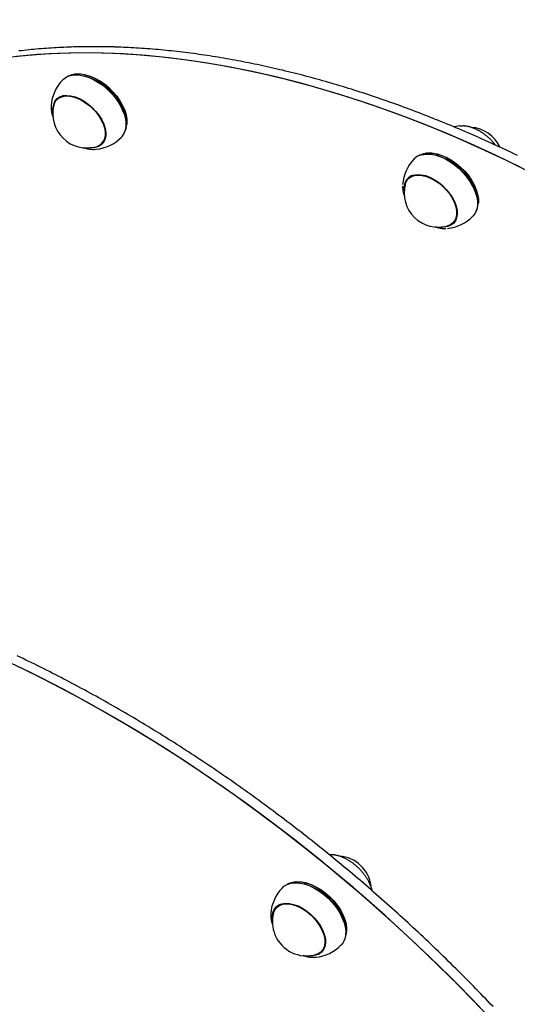
# Model space of a CAD drawing. Extents: x -3689 to 2790, y -1590 to 1294.
# Drawn here: x -2890 to -2683, y 138 to 546 of the extents above; entities that cross this region are included whole.
import ezdxf

# ---------------------------------------------------------------- set-up
doc = ezdxf.new("R2010")
doc.units = 0

msp = doc.modelspace()

# ---------------------------------------------------------------- linework, layer by layer
at = {"color": 7, "linetype": 'Continuous'}
for p, q in [((-2866.34, 523.56), (-2866.75, 523.51)), ((-2862.13, 522.58), (-2862.31, 522.63)), ((-2872.94, 514.12), (-2874.11, 512.91)), ((-2874.14, 512.88), (-2873.69, 513.69)), ((-2846.08, 506.83), (-2846.14, 507.01)), ((-2845.09, 502.42), (-2845.04, 502.84)), ((-2707.06, 502.05), (-2705.73, 502.08)), ((-2854.75, 495.2), (-2855.51, 494.75)), ((-2855.48, 494.78), (-2854.31, 495.98)), ((-2692.19, 494.07), (-2692.97, 495.07)), ((-2720.62, 490.78), (-2721.03, 490.73)), ((-2716.41, 489.8), (-2716.59, 489.85)), ((-2727.22, 481.33), (-2728.39, 480.13)), ((-2700.36, 474.05), (-2700.42, 474.23)), ((-2699.36, 469.63), (-2699.32, 470.05)), ((-2709.76, 461.99), (-2708.59, 463.2)), ((-2712.08, 459.6), (-2710.95, 459.8)), ((-2775.26, 188.93), (-2775.67, 188.88)), ((-2771.05, 187.95), (-2771.23, 188)), ((-2781.86, 179.49), (-2783.03, 178.28)), ((-2782.74, 178.8), (-2782.86, 178.46)), ((-2755, 172.2), (-2755.06, 172.38)), ((-2754.01, 167.79), (-2753.96, 168.21)), ((-2764.4, 160.15), (-2763.23, 161.35)), ((-2764.22, 160.33), (-2763.71, 160.55)), ((-2767.64, 157.71), (-2766.72, 157.76))]:
    msp.add_line(p, q, dxfattribs=at)
for points in [[(-2683.13, 489.82), (-2684.34, 490.41), (-2685.55, 490.99), (-2686.76, 491.56), (-2687.98, 492.13), (-2689.19, 492.7), (-2690.4, 493.27), (-2691.61, 493.83), (-2692.83, 494.39), (-2694.04, 494.94), (-2695.25, 495.49), (-2696.47, 496.04), (-2697.68, 496.59), (-2698.89, 497.13), (-2700.1, 497.66), (-2701.32, 498.2), (-2702.53, 498.72), (-2703.74, 499.25), (-2704.95, 499.77), (-2706.16, 500.29), (-2707.37, 500.81), (-2708.59, 501.32), (-2709.8, 501.82), (-2711.01, 502.33), (-2712.22, 502.83), (-2713.43, 503.32), (-2714.64, 503.82), (-2715.85, 504.31), (-2717.06, 504.79), (-2718.27, 505.27), (-2719.48, 505.75), (-2720.69, 506.23), (-2721.9, 506.7), (-2723.11, 507.16), (-2724.31, 507.63), (-2725.52, 508.09), (-2726.73, 508.54), (-2727.94, 508.99), (-2729.14, 509.44), (-2730.35, 509.89), (-2731.55, 510.33), (-2732.76, 510.76), (-2733.96, 511.2), (-2735.17, 511.62), (-2736.37, 512.05), (-2737.57, 512.47), (-2738.78, 512.89), (-2739.98, 513.3), (-2741.18, 513.71), (-2742.38, 514.12), (-2743.58, 514.52), (-2744.78, 514.92), (-2745.98, 515.32), (-2747.18, 515.71), (-2748.38, 516.1), (-2749.58, 516.48), (-2750.77, 516.86), (-2751.97, 517.23), (-2753.17, 517.61), (-2754.36, 517.97), (-2755.55, 518.34), (-2756.75, 518.7), (-2757.94, 519.05), (-2759.13, 519.41), (-2760.32, 519.76), (-2761.51, 520.1), (-2762.7, 520.44), (-2763.89, 520.78), (-2765.08, 521.11), (-2766.27, 521.44), (-2767.45, 521.77), (-2768.64, 522.09), (-2769.82, 522.41), (-2771.01, 522.72), (-2772.19, 523.03), (-2773.37, 523.33), (-2774.55, 523.64), (-2775.73, 523.93), (-2776.91, 524.23), (-2778.09, 524.52), (-2779.27, 524.8), (-2780.44, 525.09), (-2781.62, 525.36), (-2782.79, 525.64), (-2783.96, 525.91), (-2785.14, 526.18), (-2786.31, 526.44), (-2787.48, 526.7), (-2788.65, 526.95), (-2789.81, 527.2), (-2790.98, 527.45), (-2792.15, 527.69), (-2793.31, 527.93), (-2794.47, 528.16), (-2795.64, 528.39), (-2796.8, 528.62), (-2797.96, 528.84), (-2799.11, 529.06), (-2800.27, 529.28), (-2801.43, 529.49), (-2802.58, 529.69), (-2803.74, 529.9), (-2804.89, 530.09), (-2806.04, 530.29), (-2807.19, 530.48), (-2808.34, 530.67), (-2809.48, 530.85), (-2810.63, 531.03), (-2811.77, 531.2), (-2812.92, 531.37), (-2814.06, 531.54), (-2815.2, 531.7), (-2816.34, 531.86), (-2817.48, 532.01), (-2818.61, 532.16), (-2819.75, 532.31), (-2820.88, 532.45), (-2822.01, 532.59), (-2823.14, 532.73), (-2824.27, 532.86), (-2825.4, 532.98), (-2826.52, 533.1), (-2827.65, 533.22), (-2828.77, 533.33), (-2829.89, 533.44), (-2831.01, 533.55), (-2832.13, 533.65), (-2833.24, 533.75), (-2834.36, 533.84), (-2835.47, 533.93), (-2836.58, 534.02), (-2837.69, 534.1), (-2838.8, 534.18), (-2839.91, 534.25), (-2841.01, 534.32), (-2842.11, 534.38), (-2843.22, 534.45), (-2844.32, 534.5), (-2845.41, 534.56), (-2846.51, 534.6), (-2847.6, 534.65), (-2848.7, 534.69), (-2849.79, 534.73), (-2850.88, 534.76), (-2851.96, 534.79), (-2853.05, 534.81), (-2854.13, 534.83), (-2855.21, 534.85), (-2856.29, 534.86), (-2857.37, 534.87), (-2858.45, 534.87), (-2859.52, 534.87), (-2860.59, 534.87), (-2861.66, 534.86), (-2862.73, 534.85), (-2863.8, 534.83), (-2864.86, 534.81), (-2865.93, 534.79), (-2866.99, 534.76), (-2868.04, 534.73), (-2869.1, 534.69), (-2870.15, 534.65), (-2871.21, 534.6), (-2872.26, 534.55), (-2873.31, 534.5), (-2874.35, 534.44), (-2875.4, 534.38), (-2876.44, 534.32), (-2877.48, 534.25), (-2878.51, 534.17), (-2879.55, 534.1), (-2880.58, 534.01), (-2881.61, 533.93), (-2882.64, 533.84), (-2883.67, 533.75), (-2884.7, 533.65), (-2885.72, 533.55), (-2886.74, 533.44), (-2887.76, 533.33), (-2888.77, 533.22), (-2889.79, 533.1)], [(-2849.83, 534.7), (-2849.91, 534.72), (-2849.98, 534.73), (-2850.06, 534.75), (-2850.14, 534.77), (-2850.22, 534.79), (-2850.31, 534.81), (-2850.39, 534.82), (-2850.48, 534.84), (-2850.57, 534.85), (-2850.66, 534.86), (-2850.76, 534.87), (-2850.86, 534.88), (-2850.96, 534.88), (-2851.07, 534.89), (-2851.18, 534.89), (-2851.29, 534.89), (-2851.4, 534.89), (-2851.52, 534.89), (-2851.63, 534.88), (-2851.75, 534.87), (-2851.87, 534.87), (-2851.99, 534.86), (-2852.12, 534.85), (-2852.24, 534.84)], [(-2682.01, 485), (-2692.23, 489.92), (-2702.46, 494.59), (-2712.68, 499), (-2722.88, 503.15), (-2733.06, 507.03), (-2743.21, 510.64), (-2753.31, 513.99), (-2763.37, 517.06), (-2773.37, 519.86), (-2783.3, 522.37), (-2793.16, 524.61), (-2802.93, 526.56), (-2812.62, 528.24), (-2822.21, 529.62), (-2831.69, 530.72), (-2841.06, 531.53), (-2850.31, 532.06), (-2859.43, 532.29), (-2868.42, 532.24), (-2877.26, 531.9), (-2885.95, 531.27), (-2894.49, 530.36)], [(-2677.63, 482.81), (-2687.85, 487.84), (-2698.08, 492.62), (-2708.3, 497.14), (-2718.51, 501.4), (-2728.7, 505.4), (-2738.86, 509.13), (-2748.99, 512.59), (-2759.07, 515.78), (-2769.09, 518.69), (-2779.05, 521.33), (-2788.94, 523.69), (-2798.75, 525.76), (-2808.48, 527.55), (-2818.11, 529.06), (-2827.64, 530.28), (-2837.06, 531.22), (-2846.36, 531.87), (-2855.54, 532.23), (-2864.59, 532.3), (-2873.49, 532.08), (-2882.25, 531.58), (-2890.85, 530.79)], [(-2871.67, 521.16), (-2871.32, 521.49), (-2870.07, 522.34), (-2868.61, 522.91), (-2866.95, 523.19), (-2865.13, 523.17), (-2863.19, 522.86), (-2861.17, 522.26), (-2859.11, 521.38), (-2857.06, 520.25), (-2855.07, 518.88), (-2853.17, 517.31), (-2851.4, 515.56), (-2849.8, 513.69), (-2848.42, 511.72), (-2847.26, 509.7), (-2846.37, 507.67), (-2845.76, 505.67), (-2845.44, 503.76), (-2845.42, 501.96), (-2845.7, 500.31), (-2846.27, 498.86), (-2847.13, 497.63), (-2847.3, 497.44)], [(-2846.02, 499.38), (-2845.91, 499.59), (-2845.34, 501.02), (-2845.07, 502.64), (-2845.09, 504.41), (-2845.4, 506.3), (-2846.01, 508.27), (-2846.88, 510.27), (-2848.02, 512.26), (-2849.39, 514.2), (-2850.96, 516.05), (-2852.7, 517.76), (-2854.57, 519.31), (-2856.54, 520.66), (-2858.56, 521.78), (-2860.58, 522.64), (-2862.57, 523.23), (-2864.48, 523.54), (-2866.28, 523.56), (-2867.91, 523.28), (-2869.36, 522.72), (-2869.76, 522.49)], [(-2866.34, 523.56), (-2865.87, 523.61), (-2864.11, 523.59), (-2862.23, 523.29), (-2860.27, 522.71), (-2858.28, 521.86), (-2856.3, 520.76), (-2854.37, 519.44), (-2852.53, 517.91), (-2850.82, 516.23), (-2849.27, 514.41), (-2847.93, 512.5), (-2846.81, 510.55), (-2845.95, 508.58), (-2845.36, 506.65), (-2845.05, 504.79), (-2845.03, 503.05), (-2845.04, 502.84)], [(-2875.37, 510.6), (-2875.12, 511.37), (-2874.47, 512.5), (-2873.55, 513.4), (-2872.4, 514.04), (-2871.03, 514.4), (-2869.5, 514.48), (-2867.84, 514.26), (-2866.1, 513.76), (-2864.32, 512.99), (-2862.56, 511.97), (-2860.85, 510.72), (-2859.25, 509.29), (-2857.81, 507.72), (-2856.55, 506.03), (-2855.52, 504.29), (-2854.75, 502.53), (-2854.24, 500.81), (-2854.03, 499.17), (-2854.11, 497.66)], [(-2874.83, 512.52), (-2873.94, 513.48), (-2872.8, 514.18), (-2871.44, 514.6), (-2869.9, 514.73), (-2868.22, 514.56), (-2866.45, 514.1), (-2864.63, 513.36), (-2862.82, 512.36), (-2861.06, 511.12), (-2859.4, 509.69), (-2857.89, 508.1), (-2856.57, 506.39), (-2855.48, 504.61), (-2854.63, 502.82), (-2854.07, 501.05), (-2853.8, 499.35), (-2853.82, 497.78), (-2854.15, 496.38), (-2854.77, 495.17), (-2855.66, 494.21), (-2856.8, 493.51), (-2858.16, 493.09), (-2859.7, 492.96), (-2860.28, 492.99)], [(-2876.44, 510.53), (-2876.45, 509.45), (-2876.44, 509.27)], [(-2873.85, 513.32), (-2873.87, 513.3), (-2873.89, 513.27), (-2873.9, 513.25), (-2873.92, 513.22), (-2873.93, 513.19), (-2873.94, 513.17), (-2873.96, 513.15), (-2873.97, 513.12), (-2873.98, 513.1), (-2873.99, 513.08), (-2873.99, 513.05), (-2874, 513.03), (-2874.01, 513.01), (-2874.01, 512.99), (-2874.02, 512.97), (-2874.02, 512.95)], [(-2876.42, 509.16), (-2876.4, 508.98), (-2876.39, 508.79), (-2876.37, 508.61), (-2876.35, 508.43), (-2876.33, 508.26), (-2876.31, 508.08), (-2876.29, 507.91), (-2876.26, 507.75), (-2876.24, 507.59), (-2876.21, 507.43), (-2876.18, 507.28), (-2876.15, 507.14), (-2876.12, 507), (-2876.08, 506.87), (-2876.05, 506.74), (-2876.01, 506.62), (-2875.98, 506.51), (-2875.94, 506.4), (-2875.9, 506.29), (-2875.87, 506.19), (-2875.83, 506.09), (-2875.79, 506), (-2875.75, 505.9), (-2875.72, 505.81)], [(-2707.06, 502.05), (-2708.53, 501.84), (-2709.23, 501.69)], [(-2692.97, 495.07), (-2693.1, 495.2), (-2693.22, 495.34), (-2693.35, 495.48), (-2693.47, 495.62), (-2693.6, 495.76), (-2693.74, 495.9), (-2693.88, 496.05), (-2694.02, 496.19), (-2694.17, 496.34), (-2694.32, 496.49), (-2694.48, 496.65), (-2694.64, 496.8), (-2694.81, 496.96), (-2694.98, 497.12), (-2695.16, 497.28), (-2695.35, 497.44), (-2695.54, 497.6), (-2695.74, 497.76), (-2695.94, 497.93), (-2696.14, 498.09), (-2696.35, 498.25), (-2696.56, 498.41), (-2696.78, 498.57), (-2696.99, 498.73), (-2697.21, 498.88), (-2697.43, 499.03), (-2697.65, 499.18), (-2697.87, 499.33), (-2698.09, 499.47), (-2698.31, 499.6), (-2698.53, 499.74), (-2698.76, 499.87), (-2698.98, 500), (-2699.21, 500.12), (-2699.43, 500.25), (-2699.66, 500.36), (-2699.89, 500.48), (-2700.12, 500.59), (-2700.35, 500.7), (-2700.57, 500.8), (-2700.8, 500.9), (-2701.03, 501), (-2701.26, 501.09), (-2701.49, 501.18), (-2701.72, 501.26), (-2701.94, 501.34), (-2702.16, 501.42), (-2702.39, 501.49), (-2702.61, 501.56), (-2702.83, 501.62), (-2703.04, 501.68), (-2703.25, 501.74), (-2703.46, 501.79), (-2703.67, 501.83), (-2703.88, 501.87), (-2704.08, 501.91), (-2704.28, 501.94), (-2704.48, 501.97), (-2704.67, 501.99), (-2704.86, 502.01), (-2705.05, 502.02), (-2705.24, 502.04), (-2705.43, 502.05), (-2705.62, 502.06)], [(-2855.35, 494.91), (-2855.33, 494.92), (-2855.31, 494.92), (-2855.29, 494.93), (-2855.26, 494.94), (-2855.24, 494.94), (-2855.22, 494.95), (-2855.2, 494.96), (-2855.18, 494.97), (-2855.15, 494.98), (-2855.13, 494.99), (-2855.11, 495.01), (-2855.08, 495.02), (-2855.06, 495.04), (-2855.04, 495.05), (-2855.02, 495.07), (-2854.99, 495.08)], [(-2863.08, 493.15), (-2863.01, 493.12), (-2862.92, 493.09), (-2862.84, 493.05), (-2862.76, 493.02), (-2862.67, 492.99), (-2862.57, 492.95), (-2862.47, 492.92), (-2862.35, 492.88), (-2862.23, 492.85), (-2862.1, 492.81), (-2861.97, 492.78), (-2861.82, 492.74), (-2861.67, 492.71), (-2861.51, 492.67), (-2861.35, 492.64), (-2861.18, 492.6), (-2861, 492.57), (-2860.83, 492.53), (-2860.65, 492.5), (-2860.47, 492.47), (-2860.29, 492.44), (-2860.11, 492.42), (-2859.94, 492.4), (-2859.77, 492.38), (-2859.6, 492.37), (-2859.45, 492.36), (-2859.29, 492.36), (-2859.14, 492.36), (-2858.99, 492.36), (-2858.84, 492.37), (-2858.7, 492.37), (-2858.55, 492.38)], [(-2858.48, 492.35), (-2858.45, 492.35), (-2857.8, 492.39)], [(-2722.08, 490.53), (-2723.54, 489.99), (-2724.04, 489.71)], [(-2722.77, 490.15), (-2721.1, 490.41), (-2719.27, 490.37), (-2717.32, 490.04), (-2715.3, 489.42), (-2713.24, 488.52), (-2711.2, 487.37), (-2709.21, 485.99), (-2707.31, 484.4), (-2705.56, 482.65), (-2703.98, 480.76), (-2702.6, 478.79), (-2701.47, 476.77), (-2700.6, 474.74), (-2700.01, 472.75), (-2699.71, 470.84), (-2699.71, 469.05), (-2700.01, 467.42), (-2700.6, 465.98), (-2701.48, 464.77), (-2701.58, 464.66)], [(-2700.3, 466.6), (-2700.24, 466.71), (-2699.65, 468.13), (-2699.36, 469.73), (-2699.35, 471.5), (-2699.65, 473.38), (-2700.23, 475.34), (-2701.09, 477.34), (-2702.21, 479.33), (-2703.56, 481.28), (-2705.12, 483.13), (-2706.85, 484.86), (-2708.72, 486.42), (-2710.68, 487.79), (-2712.69, 488.92), (-2714.72, 489.8), (-2716.71, 490.42), (-2718.63, 490.75), (-2720.43, 490.78), (-2722.08, 490.53)], [(-2720.62, 490.78), (-2720.03, 490.83), (-2718.26, 490.8), (-2716.37, 490.47), (-2714.41, 489.87), (-2712.42, 489), (-2710.44, 487.89), (-2708.51, 486.55), (-2706.68, 485.01), (-2704.98, 483.32), (-2703.45, 481.49), (-2702.12, 479.58), (-2701.02, 477.62), (-2700.18, 475.66), (-2699.6, 473.73), (-2699.31, 471.88), (-2699.31, 470.15), (-2699.32, 470.05)], [(-2729.65, 477.81), (-2729.53, 478.22), (-2728.96, 479.42), (-2728.12, 480.39), (-2727.03, 481.1), (-2725.72, 481.55), (-2724.24, 481.7), (-2722.61, 481.57), (-2720.88, 481.15), (-2719.11, 480.45), (-2717.34, 479.5), (-2715.61, 478.32), (-2713.98, 476.93), (-2712.48, 475.39), (-2711.17, 473.74), (-2710.07, 472), (-2709.22, 470.25), (-2708.64, 468.51), (-2708.34, 466.85), (-2708.33, 465.29), (-2708.62, 463.9), (-2709.19, 462.7), (-2710.04, 461.73)], [(-2726.13, 481.73), (-2724.63, 481.94), (-2722.99, 481.86), (-2721.24, 481.48), (-2719.43, 480.81), (-2717.61, 479.88), (-2715.83, 478.71), (-2714.14, 477.33), (-2712.59, 475.78), (-2711.21, 474.1), (-2710.04, 472.34), (-2709.13, 470.54), (-2708.48, 468.76), (-2708.12, 467.04), (-2708.06, 465.43), (-2708.31, 463.97), (-2708.84, 462.71), (-2709.66, 461.67), (-2710.73, 460.89), (-2712.03, 460.39), (-2713.52, 460.18), (-2714.56, 460.2)], [(-2730.74, 477.15), (-2730.73, 476.94), (-2730.72, 476.74), (-2730.71, 476.53), (-2730.7, 476.32), (-2730.69, 476.12), (-2730.67, 475.92), (-2730.65, 475.72), (-2730.63, 475.53), (-2730.61, 475.33), (-2730.58, 475.14), (-2730.55, 474.96), (-2730.51, 474.78), (-2730.48, 474.6), (-2730.43, 474.43), (-2730.39, 474.26), (-2730.35, 474.09), (-2730.3, 473.93), (-2730.25, 473.78), (-2730.2, 473.62), (-2730.15, 473.47), (-2730.09, 473.33), (-2730.04, 473.18), (-2729.99, 473.03), (-2729.93, 472.89)], [(-2728.42, 480.1), (-2728.17, 480.58), (-2727.98, 480.87)], [(-2728.13, 480.54), (-2728.15, 480.52), (-2728.16, 480.5), (-2728.18, 480.47), (-2728.19, 480.45), (-2728.2, 480.43), (-2728.21, 480.41), (-2728.23, 480.39), (-2728.23, 480.37), (-2728.24, 480.35), (-2728.25, 480.34), (-2728.26, 480.32), (-2728.26, 480.3), (-2728.27, 480.29), (-2728.27, 480.27), (-2728.27, 480.26), (-2728.28, 480.25)], [(-2710.04, 461.73), (-2711.12, 461.02), (-2712.04, 460.67)], [(-2709.03, 462.42), (-2709.59, 462.07), (-2709.79, 461.96)], [(-2709.63, 462.12), (-2709.6, 462.13), (-2709.58, 462.14), (-2709.55, 462.15), (-2709.52, 462.16), (-2709.49, 462.17), (-2709.46, 462.18), (-2709.43, 462.19), (-2709.4, 462.21), (-2709.37, 462.22), (-2709.34, 462.24), (-2709.31, 462.26), (-2709.28, 462.28), (-2709.24, 462.3), (-2709.21, 462.33), (-2709.17, 462.35), (-2709.14, 462.37)], [(-2717.17, 460.33), (-2716.99, 460.27), (-2716.82, 460.21), (-2716.64, 460.15), (-2716.47, 460.09), (-2716.29, 460.04), (-2716.11, 459.98), (-2715.93, 459.93), (-2715.75, 459.88), (-2715.57, 459.84), (-2715.39, 459.79), (-2715.21, 459.76), (-2715.02, 459.72), (-2714.83, 459.69), (-2714.65, 459.66), (-2714.46, 459.64), (-2714.27, 459.62), (-2714.08, 459.61), (-2713.89, 459.6), (-2713.7, 459.59), (-2713.51, 459.58), (-2713.32, 459.58), (-2713.12, 459.58), (-2712.93, 459.58), (-2712.74, 459.58)], [(-2693.22, 137.3), (-2694.23, 138.35), (-2695.23, 139.41), (-2696.24, 140.46), (-2697.25, 141.51), (-2698.27, 142.56), (-2699.28, 143.61), (-2700.3, 144.65), (-2701.32, 145.7), (-2702.34, 146.74), (-2703.37, 147.78), (-2704.4, 148.81), (-2705.42, 149.85), (-2706.46, 150.88), (-2707.49, 151.91), (-2708.53, 152.94), (-2709.56, 153.97), (-2710.6, 155), (-2711.64, 156.02), (-2712.69, 157.04), (-2713.73, 158.06), (-2714.78, 159.07), (-2715.83, 160.09), (-2716.88, 161.1), (-2717.94, 162.11), (-2719, 163.12), (-2720.05, 164.12), (-2721.11, 165.13), (-2722.18, 166.13), (-2723.24, 167.13), (-2724.31, 168.13), (-2725.37, 169.12), (-2726.44, 170.11), (-2727.52, 171.1), (-2728.59, 172.09), (-2729.67, 173.08), (-2730.74, 174.06), (-2731.82, 175.04), (-2732.9, 176.02), (-2733.99, 177), (-2735.07, 177.97), (-2736.16, 178.94), (-2737.25, 179.91), (-2738.34, 180.88), (-2739.43, 181.84), (-2740.52, 182.8), (-2741.62, 183.76), (-2742.72, 184.72), (-2743.82, 185.68), (-2744.92, 186.63), (-2746.02, 187.58), (-2747.12, 188.53), (-2748.23, 189.47), (-2749.34, 190.41), (-2750.45, 191.35), (-2751.56, 192.29), (-2752.67, 193.23), (-2753.78, 194.16), (-2754.9, 195.09), (-2756.02, 196.02), (-2757.14, 196.94), (-2758.26, 197.86), (-2759.38, 198.78), (-2760.5, 199.7), (-2761.63, 200.62), (-2762.75, 201.53), (-2763.88, 202.44), (-2765.01, 203.34), (-2766.14, 204.25), (-2767.28, 205.15), (-2768.41, 206.05), (-2769.55, 206.94), (-2770.68, 207.84), (-2771.82, 208.73), (-2772.96, 209.62), (-2774.1, 210.5), (-2775.24, 211.38), (-2776.39, 212.26), (-2777.53, 213.14), (-2778.68, 214.01), (-2779.83, 214.89), (-2780.98, 215.75), (-2782.13, 216.62), (-2783.28, 217.48), (-2784.43, 218.34), (-2785.59, 219.2), (-2786.74, 220.06), (-2787.9, 220.91), (-2789.06, 221.76), (-2790.22, 222.6), (-2791.38, 223.45), (-2792.54, 224.29), (-2793.7, 225.12), (-2794.86, 225.96), (-2796.03, 226.79), (-2797.2, 227.62), (-2798.36, 228.45), (-2799.53, 229.27), (-2800.7, 230.09), (-2801.87, 230.91), (-2803.04, 231.72), (-2804.21, 232.53), (-2805.39, 233.34), (-2806.56, 234.15), (-2807.74, 234.95), (-2808.92, 235.75), (-2810.09, 236.54), (-2811.27, 237.34), (-2812.45, 238.13), (-2813.63, 238.91), (-2814.81, 239.7), (-2816, 240.48), (-2817.18, 241.26), (-2818.36, 242.03), (-2819.55, 242.8), (-2820.73, 243.57), (-2821.92, 244.34), (-2823.11, 245.1), (-2824.3, 245.86), (-2825.49, 246.62), (-2826.68, 247.37), (-2827.87, 248.12), (-2829.06, 248.87), (-2830.25, 249.61), (-2831.44, 250.35), (-2832.64, 251.09), (-2833.83, 251.82), (-2835.03, 252.55), (-2836.22, 253.28), (-2837.42, 254), (-2838.62, 254.73), (-2839.81, 255.44), (-2841.01, 256.16), (-2842.21, 256.87), (-2843.41, 257.58), (-2844.61, 258.28), (-2845.81, 258.99), (-2847.01, 259.68), (-2848.22, 260.38), (-2849.42, 261.07), (-2850.62, 261.76), (-2851.82, 262.45), (-2853.03, 263.13), (-2854.23, 263.81), (-2855.44, 264.48), (-2856.64, 265.15), (-2857.85, 265.82), (-2859.06, 266.49), (-2860.26, 267.15), (-2861.47, 267.81), (-2862.68, 268.46), (-2863.88, 269.11), (-2865.09, 269.76), (-2866.3, 270.41), (-2867.51, 271.05), (-2868.72, 271.69), (-2869.93, 272.32), (-2871.14, 272.95), (-2872.35, 273.58), (-2873.56, 274.21), (-2874.77, 274.83), (-2875.98, 275.44), (-2877.19, 276.06), (-2878.4, 276.67), (-2879.61, 277.28), (-2880.83, 277.88), (-2882.04, 278.48), (-2883.25, 279.08), (-2884.46, 279.67), (-2885.67, 280.26), (-2886.89, 280.85), (-2888.1, 281.43), (-2889.31, 282.01), (-2890.52, 282.58)], [(-2693.73, 131.76), (-2702.25, 140.67), (-2710.92, 149.44), (-2719.74, 158.06), (-2728.71, 166.53), (-2737.82, 174.84), (-2747.06, 182.98), (-2756.41, 190.94), (-2765.88, 198.73), (-2775.46, 206.33), (-2785.14, 213.73), (-2794.9, 220.94), (-2804.75, 227.94), (-2814.68, 234.73), (-2824.67, 241.3), (-2834.72, 247.65), (-2844.82, 253.78), (-2854.96, 259.67), (-2865.13, 265.33), (-2875.34, 270.75), (-2885.55, 275.92), (-2895.78, 280.84)], [(-2698.58, 136.87), (-2707.18, 145.7), (-2715.94, 154.38), (-2724.85, 162.92), (-2733.9, 171.3), (-2743.08, 179.51), (-2752.39, 187.55), (-2761.81, 195.41), (-2771.34, 203.09), (-2780.98, 210.58), (-2790.71, 217.87), (-2800.52, 224.96), (-2810.42, 231.84), (-2820.38, 238.51), (-2830.4, 244.96), (-2840.48, 251.18), (-2850.61, 257.18), (-2860.77, 262.94), (-2870.96, 268.46), (-2881.17, 273.73), (-2891.4, 278.76)], [(-2758.83, 200.08), (-2758.96, 200.1), (-2759.08, 200.12), (-2759.2, 200.14), (-2759.32, 200.16), (-2759.44, 200.17), (-2759.55, 200.19), (-2759.67, 200.2), (-2759.79, 200.21), (-2759.91, 200.21), (-2760.03, 200.22), (-2760.14, 200.22), (-2760.26, 200.22), (-2760.37, 200.22), (-2760.49, 200.22), (-2760.61, 200.22), (-2760.72, 200.22)], [(-2743.33, 185.23), (-2743.34, 185.3), (-2743.35, 185.38), (-2743.37, 185.46), (-2743.38, 185.55), (-2743.4, 185.64), (-2743.42, 185.73), (-2743.45, 185.83), (-2743.48, 185.95), (-2743.51, 186.07), (-2743.56, 186.2), (-2743.6, 186.33), (-2743.65, 186.48), (-2743.71, 186.64), (-2743.77, 186.81), (-2743.84, 186.98), (-2743.91, 187.17), (-2743.99, 187.36), (-2744.07, 187.56), (-2744.16, 187.77), (-2744.25, 187.98), (-2744.34, 188.2), (-2744.45, 188.42), (-2744.55, 188.65), (-2744.66, 188.87), (-2744.78, 189.1), (-2744.89, 189.32), (-2745.02, 189.54), (-2745.14, 189.77), (-2745.27, 189.99), (-2745.41, 190.21), (-2745.54, 190.43), (-2745.68, 190.65), (-2745.83, 190.87), (-2745.97, 191.09), (-2746.12, 191.31), (-2746.27, 191.52), (-2746.43, 191.74), (-2746.59, 191.95), (-2746.75, 192.16), (-2746.91, 192.37), (-2747.08, 192.58), (-2747.25, 192.79), (-2747.42, 192.99), (-2747.59, 193.2), (-2747.77, 193.4), (-2747.95, 193.6), (-2748.13, 193.8), (-2748.32, 194), (-2748.51, 194.19), (-2748.7, 194.38), (-2748.89, 194.57), (-2749.08, 194.76), (-2749.28, 194.95), (-2749.48, 195.13), (-2749.68, 195.31), (-2749.88, 195.49), (-2750.08, 195.67), (-2750.29, 195.84), (-2750.49, 196.01), (-2750.7, 196.18), (-2750.91, 196.35), (-2751.13, 196.51), (-2751.34, 196.67), (-2751.55, 196.83), (-2751.77, 196.98), (-2751.99, 197.14), (-2752.21, 197.28), (-2752.43, 197.43), (-2752.65, 197.57), (-2752.87, 197.71), (-2753.09, 197.85), (-2753.32, 197.98), (-2753.54, 198.11), (-2753.77, 198.24), (-2754, 198.36), (-2754.22, 198.48), (-2754.45, 198.59), (-2754.68, 198.71), (-2754.91, 198.81), (-2755.14, 198.92), (-2755.37, 199.02), (-2755.6, 199.12), (-2755.83, 199.22), (-2756.06, 199.31), (-2756.29, 199.4), (-2756.52, 199.48), (-2756.76, 199.56), (-2756.99, 199.63), (-2757.22, 199.7), (-2757.45, 199.76), (-2757.68, 199.82), (-2757.91, 199.88), (-2758.14, 199.93), (-2758.37, 199.98), (-2758.6, 200.03), (-2758.83, 200.08)], [(-2780.59, 186.53), (-2779.92, 187.12), (-2778.62, 187.89), (-2777.09, 188.38), (-2775.38, 188.58), (-2773.53, 188.49), (-2771.56, 188.09), (-2769.53, 187.42), (-2767.47, 186.47), (-2765.43, 185.27), (-2763.46, 183.84), (-2761.59, 182.22), (-2759.87, 180.44), (-2758.32, 178.53), (-2757, 176.54), (-2755.91, 174.51), (-2755.1, 172.49), (-2754.56, 170.51), (-2754.32, 168.62), (-2754.38, 166.86), (-2754.74, 165.27), (-2755.4, 163.88), (-2756.22, 162.81)], [(-2754.94, 164.75), (-2754.39, 165.98), (-2754.03, 167.55), (-2753.97, 169.29), (-2754.21, 171.15), (-2754.73, 173.1), (-2755.54, 175.09), (-2756.61, 177.09), (-2757.91, 179.05), (-2759.43, 180.92), (-2761.13, 182.68), (-2762.97, 184.28), (-2764.92, 185.69), (-2766.93, 186.87), (-2768.95, 187.8), (-2770.96, 188.47), (-2772.89, 188.86), (-2774.72, 188.95), (-2776.41, 188.76), (-2777.91, 188.27), (-2778.68, 187.86)], [(-2775.26, 188.93), (-2774.32, 189), (-2772.53, 188.91), (-2770.62, 188.53), (-2768.65, 187.87), (-2766.66, 186.96), (-2764.69, 185.79), (-2762.78, 184.41), (-2760.97, 182.84), (-2759.3, 181.11), (-2757.81, 179.27), (-2756.52, 177.34), (-2755.47, 175.38), (-2754.68, 173.42), (-2754.16, 171.51), (-2753.93, 169.68), (-2753.96, 168.21)], [(-2784.69, 173.44), (-2784.73, 174.83), (-2784.49, 176.29), (-2783.96, 177.56), (-2783.15, 178.59), (-2782.08, 179.38), (-2780.78, 179.88), (-2779.29, 180.1), (-2777.65, 180.01), (-2775.9, 179.64), (-2774.09, 178.97), (-2772.27, 178.05), (-2770.49, 176.88), (-2768.8, 175.5), (-2767.24, 173.95), (-2765.86, 172.27), (-2764.69, 170.51), (-2763.77, 168.72), (-2763.12, 166.93), (-2762.76, 165.21), (-2762.7, 163.6), (-2762.94, 162.14), (-2763.48, 160.88), (-2764.29, 159.84), (-2765.36, 159.06), (-2766.65, 158.55), (-2768.14, 158.34), (-2769.2, 158.36)], [(-2784.29, 175.97), (-2784.18, 176.36), (-2783.61, 177.56), (-2782.77, 178.54), (-2781.68, 179.25), (-2780.37, 179.7), (-2778.89, 179.86), (-2777.26, 179.72), (-2775.54, 179.31), (-2773.77, 178.61), (-2771.99, 177.66), (-2770.26, 176.48), (-2768.63, 175.1), (-2767.14, 173.56), (-2765.82, 171.91), (-2764.72, 170.17), (-2763.87, 168.42)], [(-2785.36, 175.9), (-2785.37, 175.7), (-2785.38, 175)], [(-2783.06, 178.25), (-2782.82, 178.73), (-2782.62, 179.03)], [(-2785.37, 174.92), (-2785.35, 174.72), (-2785.34, 174.53), (-2785.33, 174.34), (-2785.31, 174.15), (-2785.29, 173.96), (-2785.28, 173.77), (-2785.26, 173.59), (-2785.23, 173.42), (-2785.21, 173.24), (-2785.18, 173.08), (-2785.15, 172.92), (-2785.12, 172.76), (-2785.09, 172.61), (-2785.06, 172.47), (-2785.02, 172.33), (-2784.99, 172.2), (-2784.95, 172.07), (-2784.91, 171.95), (-2784.87, 171.84), (-2784.83, 171.73), (-2784.79, 171.62), (-2784.75, 171.51), (-2784.71, 171.41), (-2784.67, 171.3)], [(-2763.87, 168.42), (-2763.28, 166.68), (-2762.98, 165.01), (-2762.97, 163.46), (-2763.26, 162.07), (-2763.83, 160.87), (-2764.67, 159.9), (-2765.75, 159.18), (-2766.68, 158.83)], [(-2763.67, 160.57), (-2764.22, 160.23), (-2764.43, 160.12)], [(-2772.02, 158.54), (-2771.81, 158.47), (-2771.6, 158.4), (-2771.39, 158.34), (-2771.18, 158.27), (-2770.97, 158.21), (-2770.77, 158.14), (-2770.57, 158.09), (-2770.37, 158.03), (-2770.17, 157.98), (-2769.98, 157.94), (-2769.8, 157.9), (-2769.62, 157.87), (-2769.44, 157.84), (-2769.26, 157.81), (-2769.09, 157.79), (-2768.93, 157.77), (-2768.77, 157.76), (-2768.61, 157.75), (-2768.46, 157.75), (-2768.31, 157.74), (-2768.16, 157.74), (-2768.02, 157.74), (-2767.87, 157.74), (-2767.73, 157.75)]]:
    msp.add_lwpolyline(points, dxfattribs=at)
for centre, radius, start, end in [((-2587.02, 504.37), 432, 0, 185.4578), ((-2869.89, 498.61), 25.19, 19.4751, 72.0615), ((-2859.48, 509.3), 17, 135.7683, 175.847), ((-2869.09, 508.97), 6.74, 148.2698, 187.6993), ((-2861.61, 507.11), 14.19, 165.786, 285.7506), ((-2859.07, 498.28), 5, 285.1435, 352.8771), ((-2703.25, 487.32), 14.19, 25.1376, 85.7647), ((-2859.48, 509.3), 17, 275.6896, 315.7683), ((-2721.26, 483.74), 6.59, 103.2728, 135.3017), ((-2724.17, 465.83), 25.19, 19.4669, 72.0697), ((-2713.76, 476.52), 17, 135.7683, 175.847), ((-2724.6, 476.38), 5.57, 105.9524, 191.3444), ((-2715.89, 474.33), 14.19, 165.786, 285.7506), ((-2713.76, 476.52), 17, 275.6896, 315.7683), ((-2757.89, 185.48), 14.19, 7.1801, 85.7129), ((-2778.79, 164.01), 25.16, 19.4397, 72.0968), ((-2768.4, 174.67), 17, 135.7683, 175.847), ((-2770.53, 172.48), 14.19, 165.786, 202.4022), ((-2770.53, 172.48), 14.19, 202.4022, 285.7506), ((-2768.4, 174.67), 17, 275.6896, 315.7683)]:
    msp.add_arc(centre, radius, start, end, dxfattribs=at)

doc.saveas('drawing.dxf')
